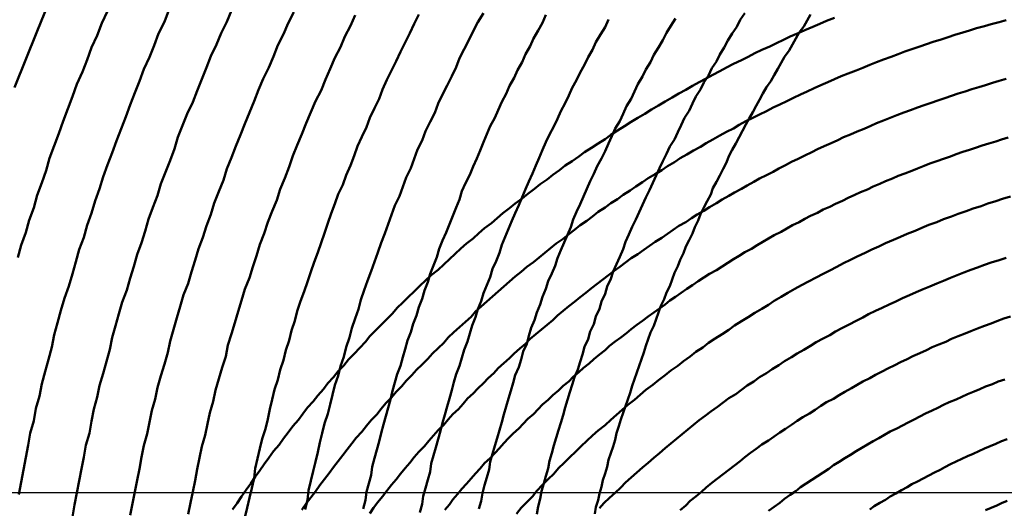
# Model space of a CAD drawing. Units: millimetres. Extents: x 0 to 420, y 0 to 297.
# Drawn here: x 102 to 103, y 112 to 113 of the extents above; entities that cross this region are included whole.
import ezdxf

# ---------------------------------------------------------------- set-up
doc = ezdxf.new("R2010")
doc.units = ezdxf.units.MM
doc.header["$LTSCALE"] = 0.18189
doc.linetypes.add('CENTER', pattern=[50.8, 31.75, -6.35, 6.35, -6.35])
doc.layers.add('NoLayerName_005', color=7, linetype='Continuous')
doc.layers.add('NoLayerName_008', color=7, linetype='Continuous')

msp = doc.modelspace()

# ---------------------------------------------------------------- linework, layer by layer
at = {"layer": 'NoLayerName_005', "color": 3, "linetype": 'Continuous', "lineweight": 50}
for points in [[(101.861597, 112.885999), (101.841597, 112.836899), (101.821597, 112.787299)], [(101.957597, 112.855399), (101.953597, 112.845099), (101.948597, 112.834699), (101.944597, 112.824299), (101.940597, 112.813899), (101.935597, 112.803499), (101.931597, 112.792999), (101.927597, 112.782599), (101.923597, 112.772099), (101.919597, 112.761599), (101.915597, 112.750999), (101.911597, 112.740499), (101.907597, 112.729899), (101.903597, 112.719299), (101.899597, 112.708699), (101.896597, 112.698099), (101.892597, 112.687499), (101.889597, 112.676799), (101.885597, 112.666199), (101.882597, 112.655499), (101.878597, 112.644799), (101.875597, 112.634099), (101.872597, 112.623399), (101.869597, 112.612699), (101.865597, 112.601899), (101.862597, 112.591199), (101.859597, 112.580399), (101.856597, 112.569699), (101.854597, 112.558899), (101.851597, 112.548099), (101.848597, 112.537399), (101.845597, 112.526599), (101.843597, 112.515799), (101.840597, 112.504999), (101.838597, 112.494199), (101.835597, 112.483399), (101.833597, 112.472599), (101.831597, 112.461799), (101.829597, 112.450999), (101.827597, 112.440199), (101.825597, 112.429299)], [(102.012597, 112.855099), (102.008597, 112.845099), (102.003597, 112.834999), (101.999597, 112.824999), (101.994597, 112.814899), (101.990597, 112.804799), (101.986597, 112.794599), (101.982597, 112.784499), (101.978597, 112.774299), (101.973597, 112.764099), (101.969597, 112.753899), (101.965597, 112.743599), (101.962597, 112.733399), (101.958597, 112.723099), (101.954597, 112.712799), (101.950597, 112.702499), (101.947597, 112.692199), (101.943597, 112.681799), (101.939597, 112.671499), (101.936597, 112.661099), (101.933597, 112.650699), (101.929597, 112.640299), (101.926597, 112.629899), (101.923597, 112.619499), (101.920597, 112.609099), (101.916597, 112.598599), (101.913597, 112.588199), (101.910597, 112.577699), (101.907597, 112.567299), (101.905597, 112.556799), (101.902597, 112.546299), (101.899597, 112.535799), (101.896597, 112.525299), (101.894597, 112.514799), (101.891597, 112.504299), (101.889597, 112.493799), (101.887597, 112.483299), (101.884597, 112.472799), (101.882597, 112.462299), (101.880597, 112.451799), (101.878597, 112.441299), (101.876597, 112.430799), (101.874597, 112.420299), (101.872597, 112.409699)], [(101.903597, 112.854499), (101.898597, 112.843799), (101.894597, 112.833099), (101.889597, 112.822399), (101.885597, 112.811699), (101.881597, 112.800999), (101.876597, 112.790199), (101.872597, 112.779399), (101.868597, 112.768599), (101.864597, 112.757799), (101.860597, 112.746999), (101.856597, 112.736099), (101.852597, 112.725199), (101.849597, 112.714299), (101.845597, 112.703399), (101.841597, 112.692499), (101.838597, 112.681599), (101.834597, 112.670599), (101.831597, 112.659699), (101.827597, 112.648699), (101.824597, 112.637699)], [(102.067597, 112.853599), (102.062597, 112.843899), (102.058597, 112.834199), (102.053597, 112.824499), (102.049597, 112.814699), (102.045597, 112.804899), (102.040597, 112.794999), (102.036597, 112.785199), (102.032597, 112.775299), (102.028597, 112.765399), (102.024597, 112.755499), (102.020597, 112.745599), (102.016597, 112.735699), (102.012597, 112.725699), (102.008597, 112.715699), (102.005597, 112.705699), (102.001597, 112.695699), (101.997597, 112.685699), (101.994597, 112.675599), (101.990597, 112.665599), (101.987597, 112.655499), (101.983597, 112.645399), (101.980597, 112.635299), (101.977597, 112.625199), (101.974597, 112.614999), (101.970597, 112.604899), (101.967597, 112.594799), (101.964597, 112.584599), (101.961597, 112.574399), (101.958597, 112.564299), (101.956597, 112.554099), (101.953597, 112.543899), (101.950597, 112.533699), (101.947597, 112.523499), (101.945597, 112.513299), (101.942597, 112.503099), (101.940597, 112.492899), (101.938597, 112.482699), (101.935597, 112.472499), (101.933597, 112.462199), (101.931597, 112.451999), (101.929597, 112.441799), (101.927597, 112.431599), (101.925597, 112.421399), (101.923597, 112.411199)], [(102.121597, 112.850999), (102.117597, 112.841599), (102.112597, 112.832199), (102.108597, 112.822699), (102.103597, 112.813299), (102.099597, 112.803799), (102.095597, 112.794299), (102.091597, 112.784699), (102.086597, 112.775199), (102.082597, 112.765599), (102.078597, 112.755999), (102.074597, 112.746399), (102.070597, 112.736699), (102.066597, 112.727099), (102.063597, 112.717399), (102.059597, 112.707699), (102.055597, 112.697999), (102.052597, 112.688299), (102.048597, 112.678599), (102.044597, 112.668799), (102.041597, 112.658999), (102.037597, 112.649199), (102.034597, 112.639399), (102.031597, 112.629599), (102.028597, 112.619799), (102.024597, 112.609999), (102.021597, 112.600099), (102.018597, 112.590299), (102.015597, 112.580399), (102.012597, 112.570599), (102.009597, 112.560699), (102.007597, 112.550799), (102.004597, 112.540899), (102.001597, 112.530999), (101.998597, 112.521099), (101.996597, 112.511199), (101.993597, 112.501299), (101.991597, 112.491399), (101.989597, 112.481399), (101.986597, 112.471499), (101.984597, 112.461599), (101.982597, 112.451699), (101.980597, 112.441699), (101.978597, 112.431799), (101.976597, 112.421899), (101.974597, 112.411999)], [(102.177597, 112.851399), (102.173597, 112.843299), (102.169597, 112.835099), (102.165597, 112.826899), (102.161597, 112.818699), (102.157597, 112.810499), (102.153597, 112.802199), (102.149597, 112.793999), (102.145597, 112.785699), (102.142597, 112.777399), (102.138597, 112.768999), (102.134597, 112.760699), (102.131597, 112.752299), (102.127597, 112.743999), (102.123597, 112.735599), (102.120597, 112.727199), (102.117597, 112.718699), (102.113597, 112.710299), (102.110597, 112.701799), (102.106597, 112.693399), (102.103597, 112.684899), (102.100597, 112.676399), (102.097597, 112.667899), (102.094597, 112.659299), (102.091597, 112.650799), (102.088597, 112.642199), (102.085597, 112.633699), (102.082597, 112.625099), (102.079597, 112.616499), (102.076597, 112.607899), (102.073597, 112.599299), (102.070597, 112.590699), (102.068597, 112.582099), (102.065597, 112.573499), (102.063597, 112.564899), (102.060597, 112.556199), (102.058597, 112.547599), (102.055597, 112.538899), (102.053597, 112.530299), (102.050597, 112.521599), (102.048597, 112.512999), (102.046597, 112.504299), (102.044597, 112.495699), (102.042597, 112.486999), (102.039597, 112.478299), (102.037597, 112.469699), (102.035597, 112.460999), (102.033597, 112.452299), (102.032597, 112.443699), (102.030597, 112.434999), (102.028597, 112.426299), (102.026597, 112.417699), (102.024597, 112.408999)], [(102.234597, 112.852599), (102.229597, 112.844799), (102.225597, 112.836899), (102.221597, 112.828999), (102.217597, 112.821099), (102.213597, 112.813199), (102.210597, 112.805199), (102.206597, 112.797199), (102.202597, 112.789199), (102.198597, 112.781199), (102.194597, 112.773199), (102.191597, 112.765099), (102.187597, 112.756999), (102.183597, 112.748999), (102.180597, 112.740799), (102.176597, 112.732699), (102.173597, 112.724599), (102.170597, 112.716399), (102.166597, 112.708199), (102.163597, 112.699999), (102.160597, 112.691799), (102.156597, 112.683599), (102.153597, 112.675399), (102.150597, 112.667099), (102.147597, 112.658799), (102.144597, 112.650599), (102.141597, 112.642299), (102.138597, 112.633999), (102.135597, 112.625699), (102.132597, 112.617399), (102.129597, 112.608999), (102.126597, 112.600699), (102.124597, 112.592399), (102.121597, 112.583999), (102.118597, 112.575699), (102.116597, 112.567299), (102.113597, 112.558899), (102.111597, 112.550499), (102.108597, 112.542199), (102.106597, 112.533799), (102.103597, 112.525399), (102.101597, 112.516999), (102.099597, 112.508599), (102.097597, 112.500199), (102.094597, 112.491799), (102.092597, 112.483399), (102.090597, 112.474999), (102.088597, 112.466599), (102.086597, 112.458199), (102.084597, 112.449799), (102.082597, 112.441299), (102.080597, 112.432899), (102.079597, 112.424499), (102.077597, 112.416099)], [(102.289597, 112.851199), (102.286597, 112.844299), (102.282597, 112.837399), (102.278597, 112.830499), (102.275597, 112.823599), (102.271597, 112.816599), (102.268597, 112.809699), (102.264597, 112.802699), (102.261597, 112.795699), (102.257597, 112.788699), (102.254597, 112.781699), (102.250597, 112.774599), (102.247597, 112.767499), (102.244597, 112.760499), (102.240597, 112.753399), (102.237597, 112.746299), (102.234597, 112.739099), (102.231597, 112.731999), (102.228597, 112.724799), (102.225597, 112.717699), (102.222597, 112.710499), (102.218597, 112.703299), (102.215597, 112.696099), (102.213597, 112.688899), (102.210597, 112.681699), (102.207597, 112.674399), (102.204597, 112.667199), (102.201597, 112.659899), (102.198597, 112.652599), (102.195597, 112.645299), (102.193597, 112.638099), (102.190597, 112.630799), (102.187597, 112.623399), (102.185597, 112.616099), (102.182597, 112.608799), (102.180597, 112.601499), (102.177597, 112.594099), (102.175597, 112.586799), (102.172597, 112.579399), (102.170597, 112.572099), (102.167597, 112.564699), (102.165597, 112.557299), (102.163597, 112.549999), (102.161597, 112.542599), (102.158597, 112.535199), (102.156597, 112.527799), (102.154597, 112.520399), (102.152597, 112.512999), (102.150597, 112.505599), (102.148597, 112.498199), (102.146597, 112.490799), (102.144597, 112.483399), (102.142597, 112.475999), (102.140597, 112.468599), (102.138597, 112.461199), (102.136597, 112.453799), (102.135597, 112.446399), (102.133597, 112.438999), (102.131597, 112.431599), (102.130597, 112.424199), (102.128597, 112.416799)], [(102.543597, 112.848599), (102.536597, 112.845999), (102.530597, 112.843299), (102.524597, 112.840599), (102.517597, 112.837799), (102.511597, 112.834999), (102.504597, 112.832199), (102.498597, 112.829299), (102.492597, 112.826399), (102.486597, 112.823499), (102.479597, 112.820499), (102.473597, 112.817499), (102.467597, 112.814399), (102.461597, 112.811299), (102.454597, 112.808199), (102.448597, 112.804999), (102.442597, 112.801799), (102.436597, 112.798599), (102.430597, 112.795299), (102.424597, 112.791999), (102.418597, 112.788699), (102.412597, 112.785299), (102.406597, 112.781899), (102.400597, 112.778399), (102.394597, 112.774999), (102.388597, 112.771399), (102.382597, 112.767899), (102.376597, 112.764299), (102.370597, 112.760699), (102.364597, 112.756999), (102.358597, 112.753299), (102.352597, 112.749599), (102.346597, 112.745799), (102.341597, 112.741999), (102.335597, 112.738199), (102.329597, 112.734399), (102.323597, 112.730499), (102.318597, 112.726499), (102.312597, 112.722599), (102.306597, 112.718599), (102.301597, 112.714499), (102.295597, 112.710499), (102.290597, 112.706399), (102.284597, 112.702299), (102.279597, 112.698099), (102.273597, 112.693899), (102.268597, 112.689699), (102.262597, 112.685399), (102.257597, 112.681099), (102.251597, 112.676799), (102.246597, 112.672399), (102.241597, 112.667999), (102.235597, 112.663599), (102.230597, 112.659099), (102.225597, 112.654599), (102.219597, 112.650099), (102.214597, 112.645599), (102.209597, 112.640999), (102.204597, 112.636399), (102.199597, 112.631699), (102.194597, 112.626999), (102.188597, 112.622299), (102.183597, 112.617599), (102.178597, 112.612799), (102.173597, 112.607999), (102.168597, 112.603199), (102.163597, 112.598299), (102.158597, 112.593399)], [(102.344597, 112.847099), (102.341597, 112.840499), (102.337597, 112.833899), (102.333597, 112.827199), (102.330597, 112.820599), (102.326597, 112.813899), (102.323597, 112.807199), (102.319597, 112.800499), (102.316597, 112.793799), (102.312597, 112.786999), (102.309597, 112.780199), (102.306597, 112.773499), (102.302597, 112.766599), (102.299597, 112.759799), (102.296597, 112.752999), (102.292597, 112.746099), (102.289597, 112.739299), (102.286597, 112.732399), (102.283597, 112.725499), (102.280597, 112.718599), (102.277597, 112.711699), (102.274597, 112.704699), (102.271597, 112.697799), (102.268597, 112.690799), (102.265597, 112.683899), (102.262597, 112.676899), (102.259597, 112.669899), (102.256597, 112.662899), (102.253597, 112.655899), (102.250597, 112.648799), (102.248597, 112.641799), (102.245597, 112.634699), (102.242597, 112.627699), (102.240597, 112.620599), (102.237597, 112.613499), (102.234597, 112.606499), (102.232597, 112.599399), (102.229597, 112.592299), (102.227597, 112.585199), (102.224597, 112.578099), (102.222597, 112.570899), (102.220597, 112.563799), (102.217597, 112.556699), (102.215597, 112.549499), (102.213597, 112.542399), (102.210597, 112.535299), (102.208597, 112.528099), (102.206597, 112.520999), (102.204597, 112.513799), (102.202597, 112.506699), (102.200597, 112.499499), (102.198597, 112.492299), (102.196597, 112.485199), (102.194597, 112.477999), (102.192597, 112.470799), (102.190597, 112.463699), (102.188597, 112.456499), (102.187597, 112.449299), (102.185597, 112.442199), (102.183597, 112.434999), (102.181597, 112.427799), (102.180597, 112.420699), (102.178597, 112.413499)], [(102.694597, 112.846499), (102.688597, 112.844799), (102.681597, 112.842999), (102.675597, 112.841199), (102.668597, 112.839399), (102.662597, 112.837499), (102.656597, 112.835599), (102.649597, 112.833699), (102.643597, 112.831699), (102.637597, 112.829599), (102.630597, 112.827599), (102.624597, 112.825399), (102.618597, 112.823299), (102.611597, 112.821099), (102.605597, 112.818899), (102.599597, 112.816599), (102.593597, 112.814299), (102.586597, 112.811999), (102.580597, 112.809599), (102.574597, 112.807199), (102.568597, 112.804699), (102.562597, 112.802299), (102.555597, 112.799699), (102.549597, 112.797199), (102.543597, 112.794599), (102.537597, 112.791899), (102.531597, 112.789299), (102.525597, 112.786599), (102.519597, 112.783799), (102.513597, 112.781099), (102.507597, 112.778199), (102.501597, 112.775399), (102.495597, 112.772499), (102.489597, 112.769599), (102.483597, 112.766599), (102.477597, 112.763599), (102.471597, 112.760599), (102.465597, 112.757599), (102.459597, 112.754499), (102.454597, 112.751299), (102.448597, 112.748199), (102.442597, 112.744999), (102.436597, 112.741699), (102.430597, 112.738499), (102.425597, 112.735199), (102.419597, 112.731799), (102.413597, 112.728499), (102.407597, 112.725099), (102.402597, 112.721599), (102.396597, 112.718199), (102.391597, 112.714699), (102.385597, 112.711099), (102.379597, 112.707599), (102.374597, 112.703999), (102.368597, 112.700299), (102.363597, 112.696699), (102.357597, 112.692999), (102.352597, 112.689199), (102.346597, 112.685499), (102.341597, 112.681699), (102.335597, 112.677899), (102.330597, 112.673999), (102.325597, 112.670099), (102.319597, 112.666199), (102.314597, 112.662199), (102.309597, 112.658199), (102.304597, 112.654199), (102.298597, 112.650199), (102.293597, 112.646099), (102.288597, 112.641999), (102.283597, 112.637799), (102.278597, 112.633699), (102.272597, 112.629499), (102.267597, 112.625199), (102.262597, 112.620999), (102.257597, 112.616699), (102.252597, 112.612299), (102.247597, 112.607999), (102.242597, 112.603599), (102.237597, 112.599199), (102.232597, 112.594699), (102.227597, 112.590199), (102.223597, 112.585699), (102.218597, 112.581199), (102.213597, 112.576599), (102.208597, 112.571999), (102.203597, 112.567399), (102.199597, 112.562699), (102.194597, 112.558099)], [(102.403597, 112.847899), (102.399597, 112.841599), (102.395597, 112.835299), (102.392597, 112.828899), (102.388597, 112.822499), (102.384597, 112.816199), (102.381597, 112.809699), (102.377597, 112.803299), (102.374597, 112.796899), (102.370597, 112.790399), (102.367597, 112.783899), (102.364597, 112.777399), (102.360597, 112.770899), (102.357597, 112.764299), (102.354597, 112.757799), (102.350597, 112.751199), (102.347597, 112.744599), (102.344597, 112.737999), (102.341597, 112.731399), (102.338597, 112.724799), (102.334597, 112.718099), (102.331597, 112.711499), (102.328597, 112.704799), (102.325597, 112.698099), (102.322597, 112.691399), (102.319597, 112.684699), (102.316597, 112.677899), (102.313597, 112.671199), (102.311597, 112.664499), (102.308597, 112.657699), (102.305597, 112.650899), (102.302597, 112.644099), (102.299597, 112.637299), (102.297597, 112.630499), (102.294597, 112.623699), (102.291597, 112.616899), (102.289597, 112.610099), (102.286597, 112.603199), (102.284597, 112.596399), (102.281597, 112.589499), (102.279597, 112.582699), (102.276597, 112.575799), (102.274597, 112.568899), (102.272597, 112.561999), (102.269597, 112.555099), (102.267597, 112.548199), (102.265597, 112.541299), (102.262597, 112.534399), (102.260597, 112.527499), (102.258597, 112.520599), (102.256597, 112.513699), (102.254597, 112.506799), (102.252597, 112.499799), (102.250597, 112.492899), (102.248597, 112.485999), (102.246597, 112.478999), (102.244597, 112.472099), (102.242597, 112.465199), (102.240597, 112.458199), (102.239597, 112.451299), (102.237597, 112.444399), (102.235597, 112.437399), (102.233597, 112.430499), (102.232597, 112.423599), (102.230597, 112.416599)], [(102.464597, 112.852699), (102.460597, 112.846699), (102.457597, 112.840699), (102.453597, 112.834699), (102.449597, 112.828599), (102.446597, 112.822499), (102.442597, 112.816399), (102.439597, 112.810299), (102.435597, 112.804199), (102.432597, 112.797999), (102.428597, 112.791799), (102.425597, 112.785599), (102.421597, 112.779399), (102.418597, 112.773199), (102.415597, 112.766899), (102.411597, 112.760599), (102.408597, 112.754299), (102.405597, 112.747999), (102.402597, 112.741699), (102.398597, 112.735399), (102.395597, 112.728999), (102.392597, 112.722599), (102.389597, 112.716299), (102.386597, 112.709899), (102.383597, 112.703399), (102.380597, 112.696999), (102.377597, 112.690599), (102.374597, 112.684099), (102.371597, 112.677599), (102.368597, 112.671099), (102.365597, 112.664699), (102.362597, 112.658099), (102.359597, 112.651599), (102.357597, 112.645099), (102.354597, 112.638499), (102.351597, 112.631999), (102.348597, 112.625399), (102.346597, 112.618899), (102.343597, 112.612299), (102.341597, 112.605699), (102.338597, 112.599099), (102.336597, 112.592499), (102.333597, 112.585799), (102.331597, 112.579199), (102.328597, 112.572599), (102.326597, 112.565899), (102.323597, 112.559299), (102.321597, 112.552599), (102.319597, 112.545999), (102.317597, 112.539299), (102.314597, 112.532599), (102.312597, 112.525899), (102.310597, 112.519299), (102.308597, 112.512599), (102.306597, 112.505899), (102.304597, 112.499199), (102.302597, 112.492499), (102.300597, 112.485799), (102.298597, 112.479099), (102.296597, 112.472399), (102.294597, 112.465699), (102.292597, 112.458999), (102.291597, 112.452299), (102.289597, 112.445599), (102.287597, 112.438899), (102.285597, 112.432199), (102.284597, 112.425499), (102.282597, 112.418799), (102.281597, 112.412099)], [(102.522597, 112.851399), (102.519597, 112.846199), (102.516597, 112.840899), (102.512597, 112.835699), (102.509597, 112.830399), (102.506597, 112.825099), (102.503597, 112.819799), (102.499597, 112.814399), (102.496597, 112.809099), (102.493597, 112.803699), (102.490597, 112.798299), (102.487597, 112.792899), (102.483597, 112.787499), (102.480597, 112.782099), (102.477597, 112.776599), (102.474597, 112.771199), (102.471597, 112.765699), (102.468597, 112.760199), (102.465597, 112.754699), (102.462597, 112.749099), (102.459597, 112.743599), (102.456597, 112.737999), (102.453597, 112.732499), (102.450597, 112.726899), (102.448597, 112.721299), (102.445597, 112.715699), (102.442597, 112.709999), (102.439597, 112.704399), (102.436597, 112.698699), (102.434597, 112.693099), (102.431597, 112.687399), (102.428597, 112.681699), (102.425597, 112.675999), (102.423597, 112.670299), (102.420597, 112.664599), (102.418597, 112.658899), (102.415597, 112.653099), (102.412597, 112.647399), (102.410597, 112.641599), (102.407597, 112.635799), (102.405597, 112.630099), (102.402597, 112.624299), (102.400597, 112.618499), (102.398597, 112.612699), (102.395597, 112.606899), (102.393597, 112.601099), (102.390597, 112.595199), (102.388597, 112.589399), (102.386597, 112.583499), (102.384597, 112.577699), (102.381597, 112.571799), (102.379597, 112.565999), (102.377597, 112.560099), (102.375597, 112.554199), (102.373597, 112.548399), (102.371597, 112.542499), (102.369597, 112.536599), (102.367597, 112.530699), (102.365597, 112.524799), (102.363597, 112.518899), (102.361597, 112.512999), (102.359597, 112.507099), (102.357597, 112.501199), (102.355597, 112.495299), (102.353597, 112.489299), (102.351597, 112.483399), (102.350597, 112.477499), (102.348597, 112.471599), (102.346597, 112.465599), (102.344597, 112.459699), (102.343597, 112.453799), (102.341597, 112.447899), (102.339597, 112.441899), (102.338597, 112.435999), (102.336597, 112.430099), (102.335597, 112.424199), (102.333597, 112.418199), (102.332597, 112.412299)], [(102.694597, 112.794799), (102.688597, 112.793099), (102.682597, 112.791299), (102.676597, 112.789499), (102.670597, 112.787699), (102.664597, 112.785799), (102.658597, 112.783899), (102.652597, 112.781999), (102.646597, 112.779999), (102.640597, 112.777999), (102.634597, 112.775999), (102.628597, 112.773899), (102.622597, 112.771799), (102.616597, 112.769599), (102.610597, 112.767399), (102.604597, 112.765199), (102.598597, 112.762899), (102.592597, 112.760599), (102.586597, 112.758299), (102.580597, 112.755899), (102.575597, 112.753499), (102.569597, 112.751099), (102.563597, 112.748599), (102.557597, 112.746099), (102.551597, 112.743499), (102.546597, 112.740899), (102.540597, 112.738299), (102.534597, 112.735699), (102.528597, 112.732999), (102.523597, 112.730299), (102.517597, 112.727499), (102.511597, 112.724699), (102.505597, 112.721899), (102.500597, 112.719099), (102.494597, 112.716199), (102.489597, 112.713199), (102.483597, 112.710299), (102.477597, 112.707299), (102.472597, 112.704299), (102.466597, 112.701199), (102.461597, 112.698099), (102.455597, 112.694999), (102.450597, 112.691899), (102.444597, 112.688699), (102.439597, 112.685499), (102.433597, 112.682199), (102.428597, 112.678899), (102.422597, 112.675599), (102.417597, 112.672299), (102.412597, 112.668899), (102.406597, 112.665499), (102.401597, 112.662099), (102.396597, 112.658599), (102.391597, 112.655099), (102.385597, 112.651599), (102.380597, 112.647999), (102.375597, 112.644399), (102.370597, 112.640799), (102.364597, 112.637099), (102.359597, 112.633399), (102.354597, 112.629699), (102.349597, 112.625999), (102.344597, 112.622199), (102.339597, 112.618399), (102.334597, 112.614599), (102.329597, 112.610699), (102.324597, 112.606799), (102.319597, 112.602899), (102.314597, 112.598899), (102.309597, 112.594899), (102.304597, 112.590899), (102.299597, 112.586899), (102.295597, 112.582799), (102.290597, 112.578699), (102.285597, 112.574599), (102.280597, 112.570399), (102.275597, 112.566199), (102.271597, 112.561999), (102.266597, 112.557699), (102.261597, 112.553399), (102.257597, 112.549099), (102.252597, 112.544799), (102.247597, 112.540399), (102.243597, 112.535999), (102.238597, 112.531599), (102.234597, 112.527199), (102.229597, 112.522699)], [(102.696597, 112.743199), (102.690597, 112.741499), (102.685597, 112.739799), (102.679597, 112.737999), (102.673597, 112.736199), (102.667597, 112.734399), (102.662597, 112.732499), (102.656597, 112.730599), (102.650597, 112.728599), (102.645597, 112.726599), (102.639597, 112.724599), (102.633597, 112.722599), (102.627597, 112.720499), (102.622597, 112.718399), (102.616597, 112.716199), (102.611597, 112.713999), (102.605597, 112.711799), (102.599597, 112.709499), (102.594597, 112.707199), (102.588597, 112.704899), (102.583597, 112.702599), (102.577597, 112.700199), (102.572597, 112.697699), (102.566597, 112.695299), (102.561597, 112.692799), (102.555597, 112.690299), (102.550597, 112.687699), (102.544597, 112.685099), (102.539597, 112.682499), (102.533597, 112.679899), (102.528597, 112.677199), (102.522597, 112.674399), (102.517597, 112.671699), (102.512597, 112.668899), (102.506597, 112.666099), (102.501597, 112.663299), (102.496597, 112.660399), (102.490597, 112.657499), (102.485597, 112.654499), (102.480597, 112.651599), (102.475597, 112.648599), (102.470597, 112.645499), (102.464597, 112.642499), (102.459597, 112.639399), (102.454597, 112.636199), (102.449597, 112.633099), (102.444597, 112.629899), (102.439597, 112.626699), (102.433597, 112.623399), (102.428597, 112.620199), (102.423597, 112.616899), (102.418597, 112.613499), (102.413597, 112.610199), (102.408597, 112.606799), (102.403597, 112.603299), (102.398597, 112.599899), (102.394597, 112.596399), (102.389597, 112.592899), (102.384597, 112.589299), (102.379597, 112.585799), (102.374597, 112.582199), (102.369597, 112.578499), (102.364597, 112.574899), (102.360597, 112.571199), (102.355597, 112.567499), (102.350597, 112.563799), (102.345597, 112.559999), (102.341597, 112.556199), (102.336597, 112.552399), (102.331597, 112.548499), (102.327597, 112.544599), (102.322597, 112.540699), (102.318597, 112.536799), (102.313597, 112.532799), (102.309597, 112.528799), (102.304597, 112.524799), (102.300597, 112.520699), (102.295597, 112.516699), (102.291597, 112.512599), (102.286597, 112.508399), (102.282597, 112.504299), (102.278597, 112.500099), (102.273597, 112.495899), (102.269597, 112.491599), (102.265597, 112.487399)], [(102.698597, 112.691399), (102.691597, 112.689399), (102.685597, 112.687299), (102.678597, 112.685199), (102.672597, 112.682999), (102.665597, 112.680799), (102.659597, 112.678499), (102.652597, 112.676199), (102.646597, 112.673799), (102.639597, 112.671399), (102.633597, 112.668899), (102.626597, 112.666399), (102.620597, 112.663899), (102.614597, 112.661299), (102.607597, 112.658599), (102.601597, 112.655899), (102.595597, 112.653199), (102.588597, 112.650399), (102.582597, 112.647499), (102.576597, 112.644699), (102.570597, 112.641799), (102.563597, 112.638799), (102.557597, 112.635799), (102.551597, 112.632699), (102.545597, 112.629599), (102.539597, 112.626499), (102.533597, 112.623299), (102.527597, 112.620099), (102.520597, 112.616799), (102.514597, 112.613499), (102.508597, 112.610099), (102.502597, 112.606699), (102.496597, 112.603299), (102.490597, 112.599799), (102.485597, 112.596199), (102.479597, 112.592699), (102.473597, 112.589099), (102.467597, 112.585399), (102.461597, 112.581699), (102.455597, 112.577999), (102.450597, 112.574199), (102.444597, 112.570399), (102.438597, 112.566499), (102.432597, 112.562599), (102.427597, 112.558699), (102.421597, 112.554699), (102.416597, 112.550699), (102.410597, 112.546599), (102.405597, 112.542499), (102.399597, 112.538399), (102.394597, 112.534199), (102.388597, 112.529999), (102.383597, 112.525699), (102.377597, 112.521399), (102.372597, 112.517099), (102.367597, 112.512699), (102.361597, 112.508299), (102.356597, 112.503899), (102.351597, 112.499399), (102.346597, 112.494899), (102.341597, 112.490299), (102.335597, 112.485699), (102.330597, 112.481099), (102.325597, 112.476399), (102.320597, 112.471699), (102.315597, 112.466899), (102.310597, 112.462199), (102.305597, 112.457299), (102.300597, 112.452499)], [(102.694597, 112.637599), (102.688597, 112.635499), (102.681597, 112.633399), (102.675597, 112.631299), (102.669597, 112.629099), (102.663597, 112.626799), (102.657597, 112.624499), (102.651597, 112.622199), (102.645597, 112.619799), (102.639597, 112.617399), (102.633597, 112.614899), (102.627597, 112.612399), (102.621597, 112.609899), (102.615597, 112.607299), (102.609597, 112.604599), (102.603597, 112.601899), (102.597597, 112.599199), (102.591597, 112.596399), (102.585597, 112.593599), (102.579597, 112.590799), (102.573597, 112.587899), (102.568597, 112.584899), (102.562597, 112.581999), (102.556597, 112.578999), (102.550597, 112.575899), (102.544597, 112.572799), (102.539597, 112.569599), (102.533597, 112.566499), (102.527597, 112.563199), (102.522597, 112.559999), (102.516597, 112.556699), (102.510597, 112.553299), (102.505597, 112.549999), (102.499597, 112.546499), (102.494597, 112.543099), (102.488597, 112.539599), (102.483597, 112.535999), (102.477597, 112.532399), (102.472597, 112.528799), (102.466597, 112.525199), (102.461597, 112.521499), (102.456597, 112.517699), (102.450597, 112.513999), (102.445597, 112.510199), (102.440597, 112.506299), (102.434597, 112.502399), (102.429597, 112.498499), (102.424597, 112.494599), (102.419597, 112.490599), (102.414597, 112.486499), (102.409597, 112.482499), (102.404597, 112.478399), (102.399597, 112.474199), (102.394597, 112.469999), (102.389597, 112.465799), (102.384597, 112.461599), (102.379597, 112.457299), (102.374597, 112.452999), (102.369597, 112.448599), (102.364597, 112.444199), (102.359597, 112.439799), (102.355597, 112.435399), (102.350597, 112.430899), (102.345597, 112.426299), (102.340597, 112.421799), (102.336597, 112.417199)], [(102.158597, 112.593399), (102.154597, 112.588499), (102.149597, 112.583599), (102.144597, 112.578599), (102.139597, 112.573599), (102.134597, 112.568499), (102.130597, 112.563499), (102.125597, 112.558399), (102.120597, 112.553199), (102.115597, 112.548099), (102.111597, 112.542899), (102.106597, 112.537699), (102.102597, 112.532399), (102.097597, 112.527199), (102.093597, 112.521899), (102.088597, 112.516499), (102.084597, 112.511199), (102.079597, 112.505799), (102.075597, 112.500399), (102.071597, 112.494899), (102.066597, 112.489499), (102.062597, 112.483999), (102.058597, 112.478499), (102.054597, 112.472899), (102.049597, 112.467299), (102.045597, 112.461699), (102.041597, 112.456099), (102.037597, 112.450499), (102.033597, 112.444799), (102.029597, 112.439099), (102.025597, 112.433299), (102.021597, 112.427599), (102.017597, 112.421799), (102.013597, 112.415999)], [(102.698597, 112.585999), (102.692597, 112.583999), (102.686597, 112.581899), (102.681597, 112.579799), (102.675597, 112.577599), (102.669597, 112.575399), (102.663597, 112.573099), (102.658597, 112.570899), (102.652597, 112.568499), (102.646597, 112.566199), (102.641597, 112.563699), (102.635597, 112.561299), (102.629597, 112.558799), (102.624597, 112.556299), (102.618597, 112.553699), (102.612597, 112.551099), (102.607597, 112.548399), (102.601597, 112.545699), (102.596597, 112.542999), (102.590597, 112.540199), (102.585597, 112.537399), (102.579597, 112.534599), (102.574597, 112.531699), (102.568597, 112.528699), (102.563597, 112.525799), (102.558597, 112.522799), (102.552597, 112.519699), (102.547597, 112.516599), (102.542597, 112.513499), (102.536597, 112.510399), (102.531597, 112.507199), (102.526597, 112.503899), (102.521597, 112.500699), (102.515597, 112.497399), (102.510597, 112.493999), (102.505597, 112.490599), (102.500597, 112.487199), (102.495597, 112.483799), (102.490597, 112.480299), (102.485597, 112.476699), (102.479597, 112.473199), (102.474597, 112.469599), (102.469597, 112.465999), (102.464597, 112.462299), (102.460597, 112.458599), (102.455597, 112.454799), (102.450597, 112.451099), (102.445597, 112.447299), (102.440597, 112.443399), (102.435597, 112.439599), (102.430597, 112.435599), (102.426597, 112.431699), (102.421597, 112.427699), (102.416597, 112.423699), (102.412597, 112.419699), (102.407597, 112.415599)], [(102.194597, 112.558099), (102.189597, 112.553299), (102.185597, 112.548599), (102.180597, 112.543799), (102.175597, 112.538999), (102.171597, 112.534199), (102.166597, 112.529399), (102.162597, 112.524499), (102.157597, 112.519599), (102.153597, 112.514599), (102.148597, 112.509699), (102.144597, 112.504699), (102.140597, 112.499699), (102.135597, 112.494599), (102.131597, 112.489599), (102.127597, 112.484499), (102.122597, 112.479299), (102.118597, 112.474199), (102.114597, 112.468999), (102.110597, 112.463799), (102.106597, 112.458599), (102.102597, 112.453299), (102.098597, 112.448099), (102.094597, 112.442699), (102.090597, 112.437399), (102.086597, 112.432099), (102.082597, 112.426699), (102.078597, 112.421299), (102.074597, 112.415899)], [(102.693597, 112.530599), (102.687597, 112.528599), (102.682597, 112.526399), (102.676597, 112.524299), (102.671597, 112.522099), (102.666597, 112.519899), (102.660597, 112.517599), (102.655597, 112.515299), (102.650597, 112.512899), (102.644597, 112.510499), (102.639597, 112.508099), (102.634597, 112.505599), (102.629597, 112.503099), (102.623597, 112.500599), (102.618597, 112.497999), (102.613597, 112.495399), (102.608597, 112.492799), (102.603597, 112.490099), (102.598597, 112.487399), (102.592597, 112.484599), (102.587597, 112.481799), (102.582597, 112.478999), (102.577597, 112.476099), (102.572597, 112.473199), (102.567597, 112.470299), (102.562597, 112.467299), (102.557597, 112.464299), (102.552597, 112.461199), (102.547597, 112.458199), (102.542597, 112.454999), (102.538597, 112.451899), (102.533597, 112.448699), (102.528597, 112.445499), (102.523597, 112.442299), (102.518597, 112.438999), (102.513597, 112.435699), (102.509597, 112.432299), (102.504597, 112.428899), (102.499597, 112.425499), (102.495597, 112.422099), (102.490597, 112.418599), (102.485597, 112.415099)], [(102.229597, 112.522699), (102.225597, 112.518199), (102.220597, 112.513699), (102.216597, 112.509099), (102.212597, 112.504499), (102.207597, 112.499899), (102.203597, 112.495299), (102.199597, 112.490599), (102.194597, 112.485899), (102.190597, 112.481199), (102.186597, 112.476499), (102.182597, 112.471699), (102.177597, 112.466899), (102.173597, 112.462099), (102.169597, 112.457299), (102.165597, 112.452399), (102.161597, 112.447499), (102.157597, 112.442599), (102.153597, 112.437699), (102.149597, 112.432699), (102.145597, 112.427699), (102.141597, 112.422699), (102.137597, 112.417699), (102.134597, 112.412599)], [(102.265597, 112.487399), (102.260597, 112.483099), (102.256597, 112.478799), (102.252597, 112.474399), (102.248597, 112.470099), (102.244597, 112.465699), (102.240597, 112.461299), (102.235597, 112.456799), (102.231597, 112.452299), (102.227597, 112.447899), (102.223597, 112.443299), (102.219597, 112.438799), (102.215597, 112.434199), (102.211597, 112.429599), (102.207597, 112.424999), (102.204597, 112.420399), (102.200597, 112.415699)], [(102.695597, 112.478099), (102.690597, 112.476099), (102.685597, 112.473999), (102.680597, 112.471799), (102.675597, 112.469699), (102.670597, 112.467499), (102.665597, 112.465199), (102.660597, 112.462999), (102.655597, 112.460699), (102.650597, 112.458299), (102.645597, 112.455899), (102.640597, 112.453499), (102.636597, 112.451099), (102.631597, 112.448599), (102.626597, 112.446099), (102.621597, 112.443499), (102.616597, 112.440899), (102.611597, 112.438299), (102.607597, 112.435699), (102.602597, 112.432999), (102.597597, 112.430299), (102.592597, 112.427499), (102.588597, 112.424699), (102.583597, 112.421899), (102.578597, 112.418999), (102.574597, 112.416199)], [(102.300597, 112.452499), (102.296597, 112.447599), (102.291597, 112.442699), (102.286597, 112.437699), (102.281597, 112.432699), (102.277597, 112.427699), (102.272597, 112.422599), (102.267597, 112.417499), (102.263597, 112.412299)], [(102.695597, 112.423899), (102.690597, 112.421799), (102.686597, 112.419699), (102.681597, 112.417599), (102.676597, 112.415499)]]:
    msp.add_lwpolyline(points, dxfattribs=at)
at = {"layer": 'NoLayerName_008', "color": 6, "linetype": 'CENTER', "lineweight": 25}
msp.add_line((26.212845, 112.431212), (139.085885, 112.431212), dxfattribs=at)

doc.saveas('drawing.dxf')
